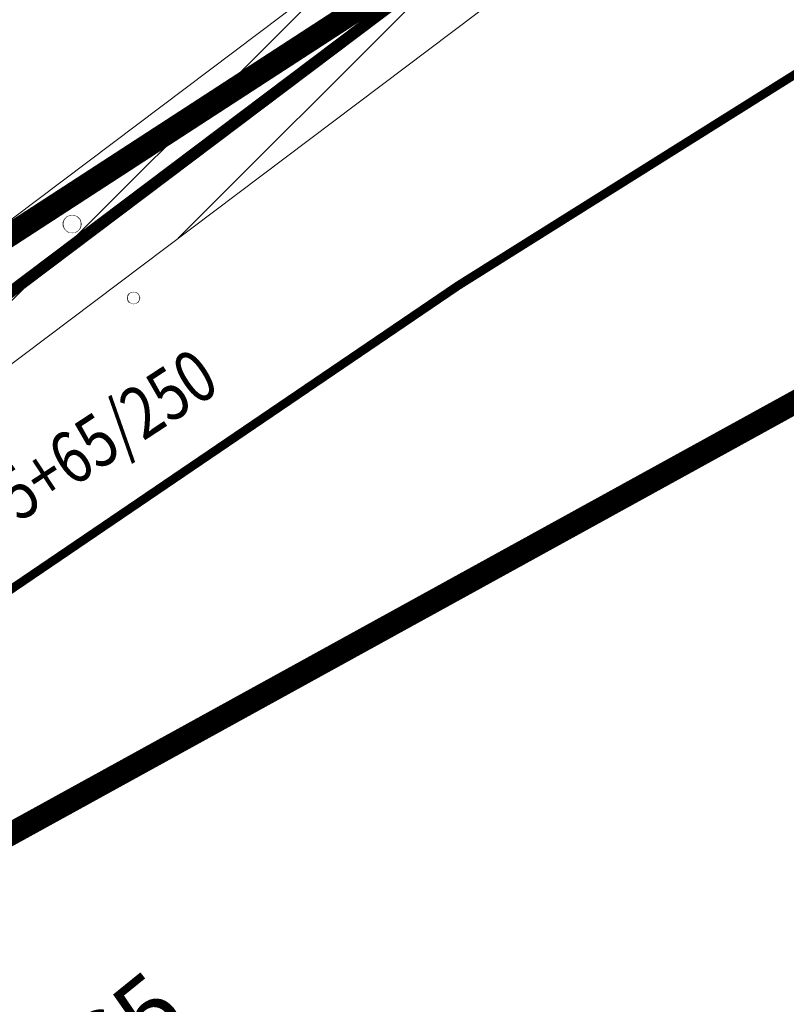
# Model space of a CAD drawing. Units: metres. Extents: x -237 to 552603, y -222 to 6580579.
# Drawn here: x 551766 to 551779, y 6580268 to 6580285 of the extents above; entities that cross this region are included whole.
import ezdxf

# ---------------------------------------------------------------- set-up
doc = ezdxf.new("R2010")
doc.units = ezdxf.units.M
doc.set_wipeout_variables(frame=1)
doc.linetypes.add('KATASTRIPIIR', pattern=[0.02, 0.01, 0.01])
doc.linetypes.add('KONTUUR', pattern=[1.85, 1.25, -0.6])
for name, color, linetype in [('ABIJOONIS', 7, 'Continuous'), ('AR1120 Piir katastriüksus.AS', 7, 'Continuous'), ('EL_Proj', 7, 'Continuous'), ('LN-HACTH', 7, 'Continuous'), ('opt-servituut', 7, 'Continuous'), ('PIIR', 32, 'Continuous'), ('TTRASS', 7, 'Continuous'), ('VKT_Veevarustus sõlmed', 7, 'Continuous')]:
    doc.layers.add(name, color=color, linetype=linetype)
doc.styles.add('EL_Xref$0$EL_xref$0$2KANTSI_PP_EL-4-001$0$1940_EP_EL-4-100$0$Elektri valisvork$0$STANDARD', font='arial.ttf')
doc.styles.add('HC_text', font='txt')
doc.styles.add('romans', font='romans.shx')
doc.styles.get("Standard").update_dxf_attribs({"font": 'txt.shx'})
doc.linetypes.add('-2T-', pattern='A,10,-1.5,["2T",romans,S=1.4,R=0,X=-1.4,Y=-0.7],-1.5,10,-3', length=26)
doc.linetypes.add('EL_Xref$0$EL_xref$0$2KANTSI_PP_EL-4-001$0$1940_EP_EL-4-100$0$Elektri valisvork$0$$_$_0', pattern='A,3,-1.5,["/",EL_Xref$0$EL_xref$0$2KANTSI_PP_EL-4-001$0$1940_EP_EL-4-100$0$Elektri valisvork$0$STANDARD,S=1,R=0,X=-0.5,Y=-0.5],-1.5', length=6)

# ---------------------------------------------------------------- blocks, each defined once
blk = doc.blocks.new('VKT veevarustus maakraan')
at = {"color": 0, "linetype": 'ByBlock', "lineweight": -2}
blk.add_circle((0, 0), 0.5, dxfattribs=at)
blk.add_wipeout([(-0.039, 0.498), (-0.117, 0.486), (-0.191, 0.462), (-0.261, 0.426), (-0.325, 0.38), (-0.38, 0.325), (-0.426, 0.261), (-0.462, 0.191), (-0.486, 0.117), (-0.498, 0.039), (-0.498, -0.039), (-0.486, -0.117), (-0.462, -0.191), (-0.426, -0.261), (-0.38, -0.325), (-0.325, -0.38), (-0.261, -0.426), (-0.191, -0.462), (-0.117, -0.486), (-0.039, -0.498), (0.039, -0.498), (0.117, -0.486), (0.191, -0.462), (0.261, -0.426), (0.325, -0.38), (0.38, -0.325), (0.426, -0.261), (0.462, -0.191), (0.486, -0.117), (0.498, -0.039), (0.498, 0.039), (0.486, 0.117), (0.462, 0.191), (0.426, 0.261), (0.38, 0.325), (0.325, 0.38), (0.261, 0.426), (0.191, 0.462), (0.117, 0.486), (0.039, 0.498)], dxfattribs=at)
blk = doc.blocks.new('VKT veevarustus sõlm')
at = {"color": 0, "linetype": 'ByBlock', "lineweight": -2}
for radius in [0.5, 0.45, 0.4]:
    blk.add_circle((0, 0), radius, dxfattribs=at)
blk.add_wipeout([(-0.039, 0.498), (-0.117, 0.486), (-0.191, 0.462), (-0.261, 0.426), (-0.325, 0.38), (-0.38, 0.325), (-0.426, 0.261), (-0.462, 0.191), (-0.486, 0.117), (-0.498, 0.039), (-0.498, -0.039), (-0.486, -0.117), (-0.462, -0.191), (-0.426, -0.261), (-0.38, -0.325), (-0.325, -0.38), (-0.261, -0.426), (-0.191, -0.462), (-0.117, -0.486), (-0.039, -0.498), (0.039, -0.498), (0.117, -0.486), (0.191, -0.462), (0.261, -0.426), (0.325, -0.38), (0.38, -0.325), (0.426, -0.261), (0.462, -0.191), (0.486, -0.117), (0.498, -0.039), (0.498, 0.039), (0.486, 0.117), (0.462, 0.191), (0.426, 0.261), (0.38, 0.325), (0.325, 0.38), (0.261, 0.426), (0.191, 0.462), (0.117, 0.486), (0.039, 0.498)], dxfattribs=at)

msp = doc.modelspace()

# ---------------------------------------------------------------- linework, layer by layer
at = {"layer": 'AR1120 Piir katastriüksus.AS', "color": 36, "linetype": 'KATASTRIPIIR', "lineweight": 5, "const_width": 0.3, "flags": 128}
msp.add_lwpolyline([(551736.953, 6580326.046), (551724.523, 6580361.009), (551759.535, 6580374.268), (551771.962, 6580380.295), (551787.615, 6580391.874), (551804.536, 6580407.834), (551808.205, 6580410.716), (551812.094, 6580412.958), (551813.163, 6580413.239), (551848.463, 6580325.059), (551821.33, 6580312.833), (551809.273, 6580307.006), (551778.343, 6580289.409), (551755.292, 6580274.416)], close=True, dxfattribs=at)
at = {"layer": 'PIIR', "color": 36, "linetype": 'KATASTRIPIIR', "lineweight": 0, "ltscale": 0.5, "const_width": 0.4}
for points in [[(551736.98, 6580326.02), (551724.57, 6580360.99), (551759.59, 6580374.23), (551772.02, 6580380.25), (551787.68, 6580391.82), (551804.61, 6580407.77), (551808.28, 6580410.65), (551812.17, 6580412.89), (551813.24, 6580413.17), (551848.49, 6580324.97), (551821.35, 6580312.76), (551809.29, 6580306.94), (551778.35, 6580289.36), (551755.29, 6580274.38), (551736.98, 6580326.02)], [(551656, 6580298.76), (551680.66, 6580307.05), (551691.77, 6580277.68), (551738.29, 6580268.23), (551747.14, 6580268.74), (551755.29, 6580274.38), (551778.35, 6580289.36), (551809.29, 6580306.94), (551821.35, 6580312.76), (551848.49, 6580324.97), (551849.85, 6580313.46), (551846.81, 6580312.04), (551825.72, 6580302.24), (551806.9, 6580293.5), (551765.53, 6580270.72), (551744.24, 6580222.58), (551710.68, 6580261.78), (551670.52, 6580224.54), (551669.03, 6580247.91), (551664.8, 6580270.98), (551656, 6580298.76)]]:
    msp.add_lwpolyline(points, close=True, dxfattribs=at)

# ---------------------------------------------------------------- texts
at = {"layer": 'ABIJOONIS', "linetype": 'KONTUUR', "style": 'HC_text'}
msp.add_text('DN80/DN65', height=1.25, rotation=39, dxfattribs=at).set_placement((551761.924, 6580261.869))
at = {"layer": 'TTRASS', "color": 1, "linetype": '-2T-', "ltscale": 0.5, "width": 0.8}
msp.add_text('DN65+65/250', height=0.9, rotation=33.1971, dxfattribs=at).set_placement((551764.505, 6580275.287))

# ---------------------------------------------------------------- next in the draw order: block references
at = {"layer": 'VKT_Veevarustus sõlmed'}
for name, p, xscale, yscale, zscale in [('VKT veevarustus maakraan', (551767.043, 6580281.505), 0.3, 0.3, 0.3), ('VKT veevarustus sõlm', (551768.104, 6580280.229), 0.2, 0.2, 0.2)]:
    msp.add_blockref(name, p, dxfattribs=dict(at, xscale=xscale, yscale=yscale, zscale=zscale))

# ---------------------------------------------------------------- next in the draw order: hatches: boundary and pattern name
at = {"layer": 'LN-HACTH', "lineweight": 0}
h = msp.add_hatch(dxfattribs=at)
h.set_pattern_fill('ANSI31', color=6, scale=0.4)
edge = h.paths.add_edge_path()
edge.add_line((551742.421, 6580265.939), (551712.944, 6580271.511))
edge.add_line((551712.944, 6580271.511), (551713.254, 6580273.307))
edge.add_line((551713.254, 6580273.307), (551718.919, 6580272.094))
edge.add_line((551718.919, 6580272.094), (551718.703, 6580271.099))
edge.add_line((551718.703, 6580271.099), (551723.104, 6580270.161))
edge.add_line((551723.104, 6580270.161), (551723.735, 6580272.669))
edge.add_line((551723.735, 6580272.669), (551721.722, 6580273.115))
edge.add_line((551721.722, 6580273.115), (551721.745, 6580273.678))
edge.add_line((551721.745, 6580273.678), (551713.595, 6580275.282))
edge.add_line((551713.595, 6580275.282), (551713.76, 6580276.24))
edge.add_line((551713.76, 6580276.24), (551711.79, 6580276.58))
edge.add_line((551711.79, 6580276.58), (551711.632, 6580275.668))
edge.add_line((551711.632, 6580275.668), (551707.846, 6580276.413))
edge.add_line((551707.846, 6580276.413), (551706.342, 6580280.771))
edge.add_line((551706.342, 6580280.771), (551704.452, 6580280.119))
edge.add_line((551704.452, 6580280.119), (551706.288, 6580274.797))
edge.add_line((551706.288, 6580274.797), (551711.294, 6580273.711))
edge.add_line((551711.294, 6580273.711), (551710.638, 6580269.911))
edge.add_line((551710.638, 6580269.911), (551745.17, 6580263.392))
edge.add_line((551745.17, 6580263.392), (551745.851, 6580263.906))
edge.add_line((551745.851, 6580263.906), (551755.995, 6580257.892))
edge.add_line((551755.995, 6580257.892), (551757.818, 6580261.452))
edge.add_line((551757.818, 6580261.452), (551749.301, 6580266.507))
edge.add_line((551749.301, 6580266.507), (551780.202, 6580289.801))
edge.add_line((551780.202, 6580289.801), (551778.027, 6580296.555))
edge.add_line((551778.027, 6580296.555), (551776.12, 6580295.952))
edge.add_line((551776.12, 6580295.952), (551777.862, 6580290.542))
edge.add_line((551777.862, 6580290.542), (551747.442, 6580267.61))
edge.add_line((551747.442, 6580267.61), (551744.426, 6580269.4))
edge.add_arc((551742.965, 6580267.935), 2.069, 45.0699, 254.744)

# ---------------------------------------------------------------- next in the draw order: linework, layer by layer
at = {"layer": 'EL_Proj', "color": 4, "linetype": 'EL_Xref$0$EL_xref$0$2KANTSI_PP_EL-4-001$0$1940_EP_EL-4-100$0$Elektri valisvork$0$$_$_0', "lineweight": -3, "ltscale": 0.5, "const_width": 0.2}
msp.add_lwpolyline([(551712.775, 6580276.41), (551711.791, 6580270.711), (551744.921, 6580264.457), (551779.032, 6580290.172), (551777.075, 6580296.248)], dxfattribs=at)
at = {"layer": 'opt-servituut', "color": 6, "lineweight": 0, "flags": 128}
msp.add_lwpolyline([(551745.851, 6580263.906), (551755.995, 6580257.892), (551757.818, 6580261.452), (551749.301, 6580266.507), (551780.202, 6580289.801), (551778.027, 6580296.555), (551776.12, 6580295.952), (551777.862, 6580290.542), (551747.442, 6580267.61), (551744.426, 6580269.4, 1.299396)], format="xyb", dxfattribs=at)
at = {"layer": 'TTRASS', "color": 0, "linetype": '-2T-', "ltscale": 0.5, "const_width": 0.15, "flags": 128}
msp.add_lwpolyline([(551736.499, 6580144.43), (551736.471, 6580145.579), (551736.171, 6580157.611), (551735.694, 6580169.599), (551735.25, 6580181.465), (551735.051, 6580188.058), (551735.026, 6580188.827), (551734.877, 6580188.969), (551734.127, 6580189.069), (551733.342, 6580189.055), (551733.233, 6580189.175), (551733.174, 6580190.004), (551733.152, 6580190.817), (551733.354, 6580190.977), (551734.169, 6580191.028), (551734.94, 6580191.129), (551735.128, 6580191.263), (551735.15, 6580192.25), (551735.179, 6580196.643), (551735.177, 6580208.664), (551739.79, 6580219.58), (551744.793, 6580230.642), (551749.547, 6580241.366), (551753.24, 6580250.331), (551753.753, 6580251.445), (551754.434, 6580253.217), (551754.769, 6580253.864), (551754.686, 6580254.118), (551753.975, 6580254.446), (551753.149, 6580254.655), (551753.128, 6580254.927), (551753.443, 6580255.707), (551753.769, 6580256.423), (551753.991, 6580256.526), (551754.671, 6580256.271), (551755.497, 6580256.004), (551755.647, 6580256.073), (551756.011, 6580256.891), (551756.871, 6580259.141), (551757.352, 6580260.244), (551762.084, 6580271.255), (551762.475, 6580272.175), (551762.946, 6580273.149), (551763.852, 6580273.744), (551773.71, 6580280.443), (551783.775, 6580286.757), (551794.092, 6580293.246), (551795.088, 6580293.848), (551795.157, 6580294.051), (551794.719, 6580294.87), (551794.326, 6580295.726), (551793.856, 6580296.481), (551793.922, 6580296.661), (551794.589, 6580297.069), (551799.042, 6580299.49), (551799.525, 6580299.761), (551799.859, 6580299.949), (551800.24, 6580300.149), (551800.805, 6580300.471), (551801.534, 6580300.855), (551801.645, 6580301.07), (551801.307, 6580301.876), (551796.679, 6580312.823), (551794.663, 6580317.8), (551794.327, 6580318.595), (551794.404, 6580318.785), (551795.21, 6580319.079), (551798.84, 6580320.3), (551799.712, 6580320.631), (551799.762, 6580320.814), (551799.578, 6580321.521), (551797.779, 6580327.17), (551797.563, 6580327.868), (551797.672, 6580328.062), (551798.493, 6580328.369), (551802.276, 6580329.744), (551802.882, 6580329.97)], dxfattribs=at)

doc.saveas('drawing.dxf')
